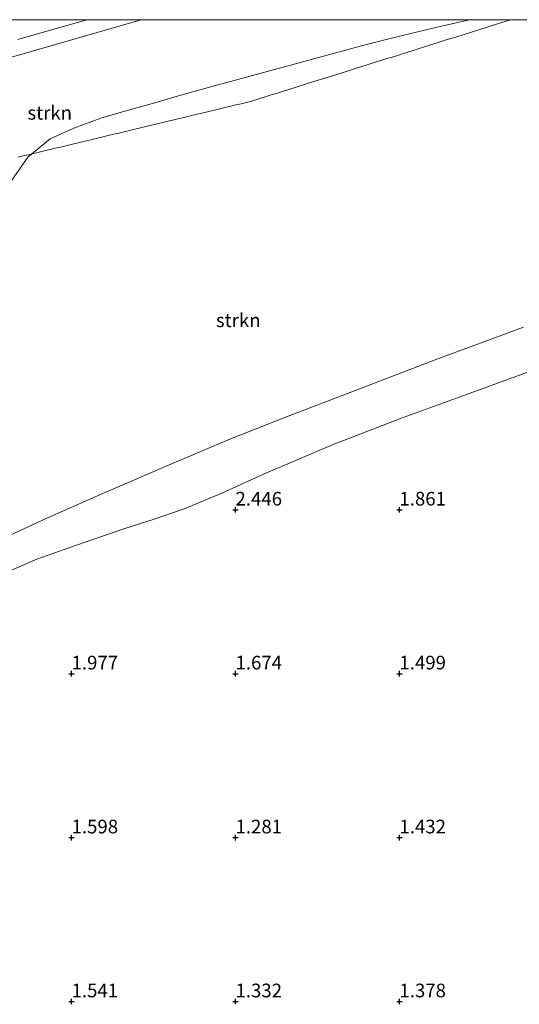
# Model space of a CAD drawing. Units: metres. Extents: x 58150 to 60000, y 436716 to 437501.
# Drawn here: x 59771 to 59863, y 437320 to 437500 of the extents above; entities that cross this region are included whole.
import ezdxf
from ezdxf.enums import TextEntityAlignment as Align

# ---------------------------------------------------------------- set-up
doc = ezdxf.new("R2010")
doc.units = ezdxf.units.M
doc.layers.get('0').update_dxf_attribs({"lineweight": 25})
for name, color, linetype, lineweight in [('B-ME-GR-STRUIKEN-GV-B6', 93, 'Continuous', 18), ('B-ME-GW-HOOGTEPUNT-S-B1', 10, 'Continuous', 25), ('B-ME-GW-KRUINLIJN-L-B1', 93, 'Continuous', 18), ('B-ME-GW-TEENLIJN-L-B1', 93, 'Continuous', 18), ('B-ME-IE-GRONDWERKLIJN-GROND_NIETINGERICHT-GV-B6', 253, 'Continuous', 18), ('B-ME-VH-VERH_SOORT-BITUMEN-GV-B6', 8, 'IE-TERREINAFSCHEIDING-NATUURLIJK-HOUTWAL', 18)]:
    doc.layers.add(name, color=color, linetype=linetype, lineweight=lineweight)
doc.styles.add('NLCS-ISO', font='NLCS-ISO.TTF')
doc.linetypes.add('IE-TERREINAFSCHEIDING-NATUURLIJK-HOUTWAL', pattern='A,7,-1.5,[67,NLCS.SHX,S=0.75,R=45,X=0,Y=0],-1.5,7,-1.5,[70,NLCS.SHX,S=0.75,R=0,X=0,Y=0],-1.5', length=20)

# ---------------------------------------------------------------- blocks, each defined once
blk = doc.blocks.new('hoogtepunt')
for p, q in [((-0.5, 0), (0.5, 0)), ((0, 0.5), (0, -0.5))]:
    blk.add_line(p, q)

msp = doc.modelspace()

# ---------------------------------------------------------------- linework, layer by layer
at = {"layer": 'B-ME-GR-STRUIKEN-GV-B6'}
for points in [[(59750.1368, 437487.5438, 21.464), (59773.847, 437494.3038, 20.787), (59793.5357, 437500, 20.2826), (59853.6194, 437500, 22.4756)], [(59793.5357, 437500, 20.2826), (59773.847, 437494.3038, 20.787), (59750.1368, 437487.5438, 21.464)], [(59750.1368, 437487.5438, 21.464), (59773.847, 437494.3038, 20.787), (59793.5357, 437500, 20.2826), (59853.6194, 437500, 22.4756)], [(59793.5357, 437500, 20.2826), (59773.847, 437494.3038, 20.787), (59750.1368, 437487.5438, 21.464)], [(59853.6194, 437500, 22.4756), (59847.1724, 437498.5261, 22.7675), (59839.0997, 437496.5416, 23.8394), (59834.2927, 437495.36, 23.3468), (59822.857, 437492.253, 24.292), (59805.599, 437487.536, 24.017), (59800.3351, 437486.0359, 24.1073), (59795.5994, 437484.6862, 24.5684), (59790.9407, 437483.3586, 24.6526), (59786.177, 437482.001, 25.0986), (59781.2284, 437480.1608, 25.2488), (59776.8625, 437478.1661, 25.416), (59772.783, 437474.818, 25.465), (59769.7747, 437470.4687, 24.5569)], [(59769.7747, 437470.4687, 24.5569), (59772.783, 437474.818, 25.465), (59776.8625, 437478.1661, 25.416), (59781.2284, 437480.1608, 25.2488), (59786.177, 437482.001, 25.0986), (59790.9407, 437483.3586, 24.6526), (59795.5994, 437484.6862, 24.5684), (59800.3351, 437486.0359, 24.1073), (59805.599, 437487.536, 24.017), (59822.857, 437492.253, 24.292), (59834.2927, 437495.36, 23.3468), (59839.0997, 437496.5416, 23.8394), (59847.1724, 437498.5261, 22.7675), (59853.6194, 437500, 22.4756), (60000, 437500, 10.484)], [(59853.6194, 437500, 22.4756), (59847.1724, 437498.5261, 22.7675), (59839.0997, 437496.5416, 23.8394), (59834.2927, 437495.36, 23.3468), (59822.857, 437492.253, 24.292), (59805.599, 437487.536, 24.017), (59800.3351, 437486.0359, 24.1073), (59795.5994, 437484.6862, 24.5684), (59790.9407, 437483.3586, 24.6526), (59786.177, 437482.001, 25.0986), (59781.2284, 437480.1608, 25.2488), (59776.8625, 437478.1661, 25.416), (59772.783, 437474.818, 25.465), (59769.7747, 437470.4687, 24.5569)], [(59769.7747, 437470.4687, 24.5569), (59772.783, 437474.818, 25.465), (59776.8625, 437478.1661, 25.416), (59781.2284, 437480.1608, 25.2488), (59786.177, 437482.001, 25.0986), (59790.9407, 437483.3586, 24.6526), (59795.5994, 437484.6862, 24.5684), (59800.3351, 437486.0359, 24.1073), (59805.599, 437487.536, 24.017), (59822.857, 437492.253, 24.292), (59834.2927, 437495.36, 23.3468), (59839.0997, 437496.5416, 23.8394), (59847.1724, 437498.5261, 22.7675), (59853.6194, 437500, 22.4756), (60000, 437500, 10.484)], [(59770.9883, 437496.362, 20.964), (59777.1081, 437498.124, 20.787), (59781.898, 437499.496, 20.6623), (59783.6529, 437500, 20.6084), (59793.5357, 437500, 20.2826)], [(59770.9883, 437496.362, 20.964), (59777.1081, 437498.124, 20.787), (59781.898, 437499.496, 20.6623), (59783.6529, 437500, 20.6084), (59793.5357, 437500, 20.2826)], [(59769.4461, 437405.6245, 10.1725), (59776.2773, 437408.7583, 11.1591), (59786.6568, 437413.3462, 11.4577), (59799.3629, 437418.856, 12.251), (59809.7365, 437423.2316, 12.2172), (59820.439, 437427.4253, 12.185), (59832.0841, 437431.9204, 12.9089), (59847.337, 437437.7284, 13.274), (59863.4885, 437443.7088, 12.1664)], [(59863.4885, 437443.7088, 12.1664), (59847.337, 437437.7284, 13.274), (59832.0841, 437431.9204, 12.9089), (59820.439, 437427.4253, 12.185), (59809.7365, 437423.2316, 12.2172), (59799.3629, 437418.856, 12.251), (59786.6568, 437413.3462, 11.4577), (59776.2773, 437408.7583, 11.1591), (59769.4461, 437405.6245, 10.1725)], [(59863.4885, 437443.7088, 12.1664), (59847.337, 437437.7284, 13.274), (59832.0841, 437431.9204, 12.9089), (59820.439, 437427.4253, 12.185), (59809.7365, 437423.2316, 12.2172), (59799.3629, 437418.856, 12.251), (59786.6568, 437413.3462, 11.4577), (59776.2773, 437408.7583, 11.1591), (59769.4461, 437405.6245, 10.1725)], [(59870.2265, 437437.6813, 3.6165), (59862.113, 437434.7267, 3.545), (59853.0437, 437431.4235, 3.3716), (59840.983, 437427.0308, 3.365), (59828.6462, 437422.2629, 3.0852), (59820.8071, 437418.9207, 3.1156), (59816.476, 437417.0742, 2.8998), (59808.291, 437413.3518, 2.773), (59801.3938, 437410.508, 2.7228), (59795.8834, 437408.5843, 2.8043), (59790.341, 437406.832, 2.8795), (59781.711, 437403.8585, 2.8196), (59774.436, 437401.2412, 2.854), (59764.154, 437396.8254, 3.0566)]]:
    msp.add_polyline3d(points, dxfattribs=at)
at = {"layer": 'B-ME-GW-KRUINLIJN-L-B1'}
for points in [[(59853.6194, 437500, 22.4756), (59847.1724, 437498.5261, 22.7675), (59839.0997, 437496.5416, 23.8394), (59834.2927, 437495.36, 23.3468), (59822.857, 437492.253, 24.292), (59805.599, 437487.536, 24.017), (59800.3351, 437486.0359, 24.1073), (59795.5994, 437484.6862, 24.5684), (59790.9407, 437483.3586, 24.6526), (59786.177, 437482.001, 25.0986), (59781.2284, 437480.1608, 25.2488), (59776.8625, 437478.1661, 25.416), (59772.783, 437474.818, 25.465), (59769.7747, 437470.4687, 24.5569)], [(59853.6194, 437500, 22.4756), (59847.1724, 437498.5261, 22.7675), (59839.0997, 437496.5416, 23.8394), (59834.2927, 437495.36, 23.3468), (59822.857, 437492.253, 24.292), (59805.599, 437487.536, 24.017), (59800.3351, 437486.0359, 24.1073), (59795.5994, 437484.6862, 24.5684), (59790.9407, 437483.3586, 24.6526), (59786.177, 437482.001, 25.0986), (59781.2284, 437480.1608, 25.2488), (59776.8625, 437478.1661, 25.416), (59772.783, 437474.818, 25.465), (59769.7747, 437470.4687, 24.5569)], [(59770.9826, 437474.8245, 24.773), (59771.9549, 437475.058, 25.392), (59772.9273, 437475.2915, 25.293), (59774.872, 437475.7584, 25.651), (59775.8444, 437475.9919, 24.933), (59776.8168, 437476.2253, 25.415), (59777.7891, 437476.4588, 24.979), (59778.7615, 437476.6923, 24.87), (59779.7338, 437476.9257, 25.049), (59780.7062, 437477.1592, 24.821), (59784.5957, 437478.0931, 24.98), (59785.568, 437478.3266, 24.484), (59787.5128, 437478.7935, 24.923), (59788.4851, 437479.027, 24.781), (59789.4575, 437479.2604, 24.352), (59790.4299, 437479.4939, 24.858), (59791.4022, 437479.7274, 24.477), (59792.3746, 437479.9608, 24.969), (59798.2088, 437481.3616, 24.562), (59802.0982, 437482.2955, 24.524), (59803.0706, 437482.529, 23.936), (59806.9601, 437483.4629, 24.562), (59807.9324, 437483.6963, 24.132), (59808.9048, 437483.9298, 24.473), (59809.8771, 437484.1633, 24.34), (59810.8495, 437484.3967, 24.572), (59811.8219, 437484.6302, 24.572), (59812.7942, 437484.8637, 24.24), (59813.7014, 437485.0815, 24.371), (59816.5635, 437485.9803, 23.832), (59817.5176, 437486.28, 23.345), (59818.4717, 437486.5796, 24.435), (59819.4257, 437486.8792, 24.466), (59820.3798, 437487.1788, 24.164), (59822.2879, 437487.7781, 24.237), (59825.1501, 437488.677, 23.905), (59826.1041, 437488.9766, 24.049), (59829.9203, 437490.1751, 23.774), (59830.8744, 437490.4747, 23.271), (59831.8285, 437490.7743, 23.111), (59832.7825, 437491.074, 23.527), (59834.6906, 437491.6732, 23.552), (59835.6447, 437491.9728, 23.223), (59837.5528, 437492.5721, 23.712), (59838.5069, 437492.8717, 23.453), (59839.4609, 437493.1713, 23.618), (59840.415, 437493.471, 24.102), (59841.369, 437493.7706, 22.923), (59842.3231, 437494.0702, 23.606), (59843.2771, 437494.3698, 23.041), (59844.2312, 437494.6695, 23.632), (59845.1853, 437494.9691, 21.947), (59846.1393, 437495.2687, 22.885), (59847.0934, 437495.5683, 23.041), (59848.0474, 437495.868, 22.798), (59849.0015, 437496.1676, 21.691), (59849.9555, 437496.4672, 21.633), (59850.9096, 437496.7668, 22.586), (59852.8177, 437497.3661, 22.115), (59853.7718, 437497.6657, 21.514), (59854.7258, 437497.9653, 22.412), (59855.6799, 437498.265, 21.467), (59856.6339, 437498.5646, 21.399), (59857.588, 437498.8642, 21.797), (59858.5421, 437499.1638, 22.892), (59859.3735, 437499.425, 22.288), (59860.326, 437499.7294, 21.311), (59861.1725, 437500, 21.3385)], [(59770.9826, 437474.8245, 24.773), (59771.9549, 437475.058, 25.392), (59772.9273, 437475.2915, 25.293), (59774.872, 437475.7584, 25.651), (59775.8444, 437475.9919, 24.933), (59776.8168, 437476.2253, 25.415), (59777.7891, 437476.4588, 24.979), (59778.7615, 437476.6923, 24.87), (59779.7338, 437476.9257, 25.049), (59780.7062, 437477.1592, 24.821), (59784.5957, 437478.0931, 24.98), (59785.568, 437478.3266, 24.484), (59787.5128, 437478.7935, 24.923), (59788.4851, 437479.027, 24.781), (59789.4575, 437479.2604, 24.352), (59790.4299, 437479.4939, 24.858), (59791.4022, 437479.7274, 24.477), (59792.3746, 437479.9608, 24.969), (59798.2088, 437481.3616, 24.562), (59802.0982, 437482.2955, 24.524), (59803.0706, 437482.529, 23.936), (59806.9601, 437483.4629, 24.562), (59807.9324, 437483.6963, 24.132), (59808.9048, 437483.9298, 24.473), (59809.8771, 437484.1633, 24.34), (59810.8495, 437484.3967, 24.572), (59811.8219, 437484.6302, 24.572), (59812.7942, 437484.8637, 24.24), (59813.7014, 437485.0815, 24.371), (59816.5635, 437485.9803, 23.832), (59817.5176, 437486.28, 23.345), (59818.4717, 437486.5796, 24.435), (59819.4257, 437486.8792, 24.466), (59820.3798, 437487.1788, 24.164), (59822.2879, 437487.7781, 24.237), (59825.1501, 437488.677, 23.905), (59826.1041, 437488.9766, 24.049), (59829.9203, 437490.1751, 23.774), (59830.8744, 437490.4747, 23.271), (59831.8285, 437490.7743, 23.111), (59832.7825, 437491.074, 23.527), (59834.6906, 437491.6732, 23.552), (59835.6447, 437491.9728, 23.223), (59837.5528, 437492.5721, 23.712), (59838.5069, 437492.8717, 23.453), (59839.4609, 437493.1713, 23.618), (59840.415, 437493.471, 24.102), (59841.369, 437493.7706, 22.923), (59842.3231, 437494.0702, 23.606), (59843.2771, 437494.3698, 23.041), (59844.2312, 437494.6695, 23.632), (59845.1853, 437494.9691, 21.947), (59846.1393, 437495.2687, 22.885), (59847.0934, 437495.5683, 23.041), (59848.0474, 437495.868, 22.798), (59849.0015, 437496.1676, 21.691), (59849.9555, 437496.4672, 21.633), (59850.9096, 437496.7668, 22.586), (59852.8177, 437497.3661, 22.115), (59853.7718, 437497.6657, 21.514), (59854.7258, 437497.9653, 22.412), (59855.6799, 437498.265, 21.467), (59856.6339, 437498.5646, 21.399), (59857.588, 437498.8642, 21.797), (59858.5421, 437499.1638, 22.892), (59859.3735, 437499.425, 22.288), (59860.326, 437499.7294, 21.311), (59861.1725, 437500, 21.3385)], [(59742.9809, 437393.7784, 6.2383), (59742.8245, 437394.2777, 6.2343), (59743.0796, 437394.7408, 6.2323), (59749.1299, 437396.6129, 6.1619), (59754.4179, 437398.7734, 7.1456), (59759.9861, 437401.3035, 6.9977), (59764.27, 437403.25, 8.4312), (59769.4461, 437405.6245, 10.1725), (59776.2773, 437408.7583, 11.1591), (59786.6568, 437413.3462, 11.4577), (59799.3629, 437418.856, 12.251), (59809.7365, 437423.2316, 12.2172), (59820.439, 437427.4253, 12.185), (59832.0841, 437431.9204, 12.9089), (59847.337, 437437.7284, 13.274), (59863.4885, 437443.7088, 12.1664)]]:
    msp.add_polyline3d(points, dxfattribs=at)
at = {"layer": 'B-ME-GW-TEENLIJN-L-B1'}
for points in [[(59793.5357, 437500, 20.2826), (59773.847, 437494.3038, 20.787), (59750.1368, 437487.5438, 21.464), (59744.5444, 437485.7414, 21.5317), (59742.517, 437484.8874, 21.5563), (59739.2154, 437483.907, 21.5578), (59736.822, 437483.1963, 21.5289), (59726.1377, 437480.0239, 21.6135), (59721.6209, 437478.2568, 21.782), (59721.78, 437464.4985, 21.4308), (59720.5075, 437458.5357, 21.545)], [(59793.5357, 437500, 20.2826), (59773.847, 437494.3038, 20.787), (59750.1368, 437487.5438, 21.464), (59744.5444, 437485.7414, 21.5317), (59742.517, 437484.8874, 21.5563), (59739.2154, 437483.907, 21.5578), (59736.822, 437483.1963, 21.5289), (59726.1377, 437480.0239, 21.6135), (59721.6209, 437478.2568, 21.782), (59721.78, 437464.4985, 21.4308), (59720.5075, 437458.5357, 21.545)], [(59764.154, 437396.8254, 3.0566), (59774.436, 437401.2412, 2.854), (59781.711, 437403.8585, 2.8196), (59790.341, 437406.832, 2.8795), (59795.8834, 437408.5843, 2.8043), (59801.3938, 437410.508, 2.7228), (59808.291, 437413.3518, 2.773), (59816.476, 437417.0742, 2.8998), (59820.8071, 437418.9207, 3.1156), (59828.6462, 437422.2629, 3.0852), (59840.983, 437427.0308, 3.365), (59853.0437, 437431.4235, 3.3716), (59862.113, 437434.7267, 3.545), (59870.2265, 437437.6813, 3.6165)]]:
    msp.add_polyline3d(points, dxfattribs=at)
at = {"layer": 'B-ME-IE-GRONDWERKLIJN-GROND_NIETINGERICHT-GV-B6'}
msp.add_polyline3d([(59764.154, 437396.8254, 3.0566), (59774.436, 437401.2412, 2.854), (59781.711, 437403.8585, 2.8196), (59790.341, 437406.832, 2.8795), (59795.8834, 437408.5843, 2.8043), (59801.3938, 437410.508, 2.7228), (59808.291, 437413.3518, 2.773), (59816.476, 437417.0742, 2.8998), (59820.8071, 437418.9207, 3.1156), (59828.6462, 437422.2629, 3.0852), (59840.983, 437427.0308, 3.365), (59853.0437, 437431.4235, 3.3716), (59862.113, 437434.7267, 3.545), (59870.2265, 437437.6813, 3.6165)], dxfattribs=at)
at = {"layer": 'B-ME-VH-VERH_SOORT-BITUMEN-GV-B6'}
for points in [[(59759.9795, 437500, 21.1605), (59783.6529, 437500, 20.6084)], [(59759.9795, 437500, 21.1605), (59783.6529, 437500, 20.6084)], [(59783.6529, 437500, 20.6084), (59781.898, 437499.496, 20.6623), (59777.1081, 437498.124, 20.787), (59770.9883, 437496.362, 20.964)], [(59783.6529, 437500, 20.6084), (59781.898, 437499.496, 20.6623), (59777.1081, 437498.124, 20.787), (59770.9883, 437496.362, 20.964)]]:
    msp.add_polyline3d(points, dxfattribs=at)

# ---------------------------------------------------------------- block references
at = {"layer": 'B-ME-GW-HOOGTEPUNT-S-B1', "rotation": 90}
for p in [(59810.7916, 437410.3058, 2.446), (59810.7916, 437410.3058, 2.446), (59840.7916, 437410.3058, 1.861), (59840.7916, 437410.3058, 1.861), (59780.7916, 437380.3058, 1.977), (59780.7916, 437380.3058, 1.977), (59810.7916, 437380.3058, 1.674), (59810.7916, 437380.3058, 1.674), (59840.7916, 437380.3058, 1.499), (59840.7916, 437380.3058, 1.499), (59780.7916, 437350.3058, 1.598), (59780.7916, 437350.3058, 1.598), (59810.7916, 437350.3058, 1.281), (59810.7916, 437350.3058, 1.281), (59840.7916, 437350.3058, 1.432), (59840.7916, 437350.3058, 1.432), (59780.7916, 437320.3058, 1.541), (59780.7916, 437320.3058, 1.541), (59810.7916, 437320.3058, 1.332), (59810.7916, 437320.3058, 1.332), (59840.7916, 437320.3058, 1.378), (59840.7916, 437320.3058, 1.378)]:
    msp.add_blockref('hoogtepunt', p, dxfattribs=at)

# ---------------------------------------------------------------- texts
at = {"layer": 'B-ME-GR-STRUIKEN-GV-B6', "ltscale": 0.2, "style": 'NLCS-ISO'}
for p in [(59776.8045, 437482.9566), (59776.8045, 437482.9566), (59811.2931, 437444.9921), (59811.2931, 437444.9921)]:
    msp.add_text('strkn', height=2.5, dxfattribs=at).set_placement(p, align=Align.MIDDLE_CENTER)
at = {"layer": 'B-ME-GW-HOOGTEPUNT-S-B1', "ltscale": 0.2, "style": 'NLCS-ISO'}
for s, p in [('2.446', (59810.7916, 437410.3058, 2.446)), ('2.446', (59810.7916, 437410.3058, 2.446)), ('1.861', (59840.7916, 437410.3058, 1.861)), ('1.861', (59840.7916, 437410.3058, 1.861)), ('1.977', (59780.7916, 437380.3058, 1.977)), ('1.977', (59780.7916, 437380.3058, 1.977)), ('1.674', (59810.7916, 437380.3058, 1.674)), ('1.674', (59810.7916, 437380.3058, 1.674)), ('1.499', (59840.7916, 437380.3058, 1.499)), ('1.499', (59840.7916, 437380.3058, 1.499)), ('1.598', (59780.7916, 437350.3058, 1.598)), ('1.598', (59780.7916, 437350.3058, 1.598)), ('1.281', (59810.7916, 437350.3058, 1.281)), ('1.281', (59810.7916, 437350.3058, 1.281)), ('1.432', (59840.7916, 437350.3058, 1.432)), ('1.432', (59840.7916, 437350.3058, 1.432)), ('1.541', (59780.7916, 437320.3058, 1.541)), ('1.541', (59780.7916, 437320.3058, 1.541)), ('1.332', (59810.7916, 437320.3058, 1.332)), ('1.332', (59810.7916, 437320.3058, 1.332)), ('1.378', (59840.7916, 437320.3058, 1.378)), ('1.378', (59840.7916, 437320.3058, 1.378))]:
    msp.add_text(s, height=2.5, dxfattribs=at).set_placement(p, align=Align.BOTTOM_LEFT)

doc.saveas('drawing.dxf')
